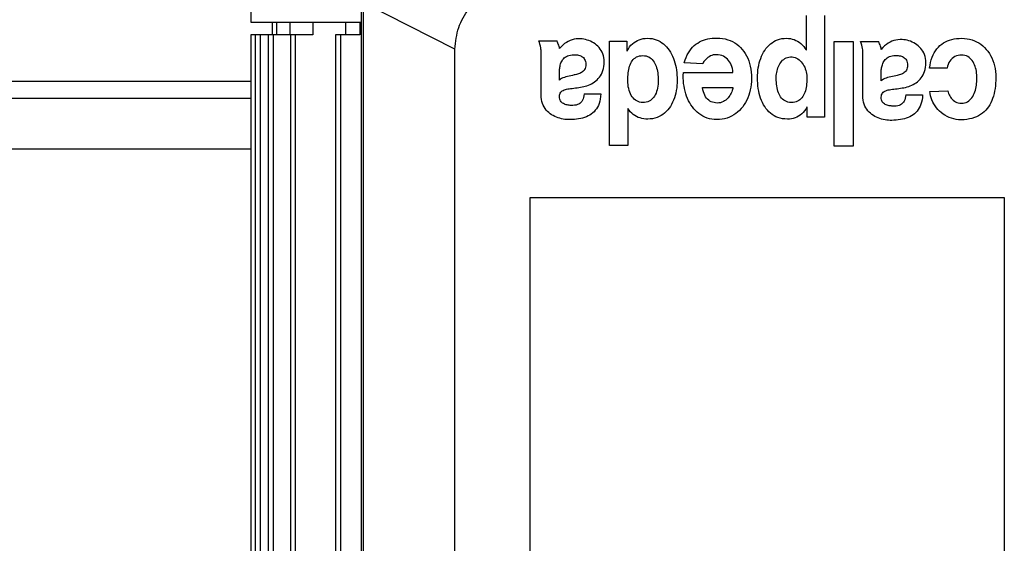
# Model space of a CAD drawing. Units: millimetres. Extents: x 0 to 597, y 0 to 420.
# Drawn here: x 267 to 290, y 131 to 143 of the extents above; entities that cross this region are included whole.
import ezdxf

# ---------------------------------------------------------------- set-up
doc = ezdxf.new("R2010")
doc.units = ezdxf.units.MM

msp = doc.modelspace()

# ---------------------------------------------------------------- linework, layer by layer
at = {"color": 7, "linetype": 'Continuous', "lineweight": 25}
for p, q in [((271.9913, 149.8496), (271.9913, 143.0436)), ((274.5913, 143.5618), (274.5913, 120.9254)), ((274.649, 120.983), (274.649, 143.5041)), ((276.81, 142.4083), (274.649, 143.5041)), ((285.1135, 142.3928), (285.1135, 143.2036)), ((285.5404, 143.2036), (285.5404, 140.8047)), ((271.9913, 143.0436), (274.5913, 143.0436)), ((272.4913, 143.0436), (272.4913, 142.7436)), ((272.5945, 143.0436), (272.5945, 142.7436)), ((272.9095, 143.0436), (272.9095, 142.7436)), ((273.4551, 143.0436), (273.4551, 142.7436)), ((274.2285, 143.0436), (274.2285, 142.7436)), ((274.5649, 143.0436), (274.5649, 142.7436)), ((271.9913, 142.7436), (271.9913, 122.4149)), ((272.0912, 142.7436), (271.9913, 142.7436)), ((272.0912, 142.7436), (272.0912, 122.4149)), ((272.2081, 142.7436), (272.0912, 142.7436)), ((272.2081, 142.7436), (272.2081, 122.4149)), ((272.3959, 142.7436), (272.2081, 142.7436)), ((272.3959, 142.7436), (272.3959, 122.4149)), ((272.5127, 142.7436), (272.3959, 142.7436)), ((272.5127, 142.7436), (272.5127, 122.4149)), ((272.9095, 142.7436), (272.5127, 142.7436)), ((272.9222, 142.7436), (272.9222, 122.4149)), ((273.039, 142.7436), (272.9222, 142.7436)), ((273.039, 142.7436), (273.039, 122.4149)), ((273.4551, 142.7436), (273.039, 142.7436)), ((273.9865, 142.7436), (273.9865, 122.4149)), ((274.1034, 142.7436), (273.9865, 142.7436)), ((274.1034, 142.7436), (274.1034, 122.4149)), ((274.5649, 142.7436), (274.1034, 142.7436)), ((279.58, 142.6295), (279.5334, 142.6131)), ((279.6277, 142.6417), (279.58, 142.6295)), ((279.6766, 142.6498), (279.6277, 142.6417)), ((279.7265, 142.6537), (279.6766, 142.6498)), ((279.7773, 142.6536), (279.7265, 142.6537)), ((279.8181, 142.6503), (279.7773, 142.6536)), ((279.8575, 142.6445), (279.8181, 142.6503)), ((279.897, 142.6361), (279.8575, 142.6445)), ((279.9365, 142.625), (279.897, 142.6361)), ((279.9756, 142.6113), (279.9365, 142.625)), ((281.1235, 142.6143), (281.1671, 142.6329)), ((281.1671, 142.6329), (281.2124, 142.6474)), ((281.2124, 142.6474), (281.2593, 142.6578)), ((281.2593, 142.6578), (281.3075, 142.6641)), ((281.3075, 142.6641), (281.3569, 142.6662)), ((281.3569, 142.6662), (281.4147, 142.6637)), ((281.4147, 142.6637), (281.4679, 142.6568)), ((281.4679, 142.6568), (281.5188, 142.6455)), ((281.5188, 142.6455), (281.5674, 142.6302)), ((281.5674, 142.6302), (281.6137, 142.6109)), ((282.6356, 142.6015), (282.6831, 142.6205)), ((282.6831, 142.6205), (282.7324, 142.6362)), ((282.7324, 142.6362), (282.7832, 142.6489)), ((282.7832, 142.6489), (282.8356, 142.6585)), ((282.8356, 142.6585), (282.8895, 142.6653)), ((282.8895, 142.6653), (282.9448, 142.6693)), ((282.9448, 142.6693), (283.0013, 142.6706)), ((283.0013, 142.6706), (283.0698, 142.6682)), ((283.0698, 142.6682), (283.135, 142.661)), ((283.135, 142.661), (283.1977, 142.6491)), ((283.1977, 142.6491), (283.2578, 142.6329)), ((283.2578, 142.6329), (283.3152, 142.6122)), ((284.3877, 142.6113), (284.4338, 142.6306)), ((284.4338, 142.6306), (284.4822, 142.6459)), ((284.4822, 142.6459), (284.533, 142.657)), ((284.533, 142.657), (284.5862, 142.6639)), ((284.5862, 142.6639), (284.6416, 142.6662)), ((284.6416, 142.6662), (284.6919, 142.6639)), ((284.6919, 142.6639), (284.7373, 142.6577)), ((284.7373, 142.6577), (284.7818, 142.6478)), ((284.7818, 142.6478), (284.8252, 142.6341)), ((284.8252, 142.6341), (284.8674, 142.6166)), ((284.8674, 142.6166), (284.908, 142.5955)), ((287.2303, 142.6243), (287.1826, 142.6121)), ((287.2792, 142.6324), (287.2303, 142.6243)), ((287.3291, 142.6363), (287.2792, 142.6324)), ((287.3799, 142.6362), (287.3291, 142.6363)), ((287.4207, 142.6329), (287.3799, 142.6362)), ((287.4601, 142.6271), (287.4207, 142.6329)), ((287.4996, 142.6187), (287.4601, 142.6271)), ((287.5391, 142.6076), (287.4996, 142.6187)), ((288.4481, 142.6041), (288.4985, 142.6232)), ((288.4985, 142.6232), (288.5512, 142.6387)), ((288.5512, 142.6387), (288.606, 142.6507)), ((288.606, 142.6507), (288.663, 142.6593)), ((288.663, 142.6593), (288.722, 142.6645)), ((288.722, 142.6645), (288.7829, 142.6662)), ((288.7829, 142.6662), (288.8495, 142.6636)), ((288.8495, 142.6636), (288.9112, 142.6564)), ((288.9112, 142.6564), (288.9709, 142.6447)), ((288.9709, 142.6447), (289.0287, 142.6286)), ((289.0287, 142.6286), (289.0842, 142.6083)), ((276.81, 122.1536), (276.81, 142.4083)), ((278.7913, 142.6045), (279.2242, 142.6045)), ((279.2332, 142.5763), (279.2242, 142.6045)), ((279.2427, 142.5511), (279.2332, 142.5763)), ((279.2528, 142.5253), (279.2427, 142.5511)), ((279.2627, 142.4991), (279.2528, 142.5253)), ((279.2713, 142.473), (279.2627, 142.4991)), ((279.2776, 142.4471), (279.2713, 142.473)), ((279.2808, 142.4217), (279.2776, 142.4471)), ((279.3213, 142.4673), (279.2808, 142.4217)), ((279.3607, 142.5051), (279.3213, 142.4673)), ((279.4017, 142.5385), (279.3607, 142.5051)), ((279.4441, 142.5676), (279.4017, 142.5385)), ((279.4881, 142.5925), (279.4441, 142.5676)), ((279.5334, 142.6131), (279.4881, 142.5925)), ((280.0141, 142.5951), (279.9756, 142.6113)), ((280.0517, 142.5762), (280.0141, 142.5951)), ((280.0881, 142.5549), (280.0517, 142.5762)), ((280.1231, 142.5311), (280.0881, 142.5549)), ((280.1564, 142.5047), (280.1231, 142.5311)), ((280.1877, 142.476), (280.1564, 142.5047)), ((280.2169, 142.4447), (280.1877, 142.476)), ((280.2435, 142.4111), (280.2169, 142.4447)), ((280.2673, 142.3751), (280.2435, 142.4111)), ((280.4635, 140.1312), (280.4635, 142.5999)), ((280.4635, 142.5999), (280.8737, 142.5999)), ((280.8737, 142.5999), (280.8737, 142.3686)), ((280.8799, 142.3686), (280.9078, 142.4176)), ((280.9078, 142.4176), (280.9374, 142.4604)), ((280.9374, 142.4604), (280.9697, 142.4992)), ((280.9697, 142.4992), (281.0047, 142.534)), ((281.0047, 142.534), (281.0421, 142.5648)), ((281.0421, 142.5648), (281.0818, 142.5916)), ((281.0818, 142.5916), (281.1235, 142.6143)), ((281.6137, 142.6109), (281.6577, 142.5878)), ((281.6577, 142.5878), (281.6994, 142.5612)), ((281.6994, 142.5612), (281.7387, 142.5312)), ((281.7387, 142.5312), (281.7758, 142.498)), ((281.7758, 142.498), (281.8107, 142.4618)), ((281.8107, 142.4618), (281.8432, 142.4227)), ((281.8432, 142.4227), (281.8734, 142.381)), ((282.3571, 142.3712), (282.3905, 142.4153)), ((282.3905, 142.4153), (282.4262, 142.4555)), ((282.4262, 142.4555), (282.464, 142.4919)), ((282.464, 142.4919), (282.504, 142.5246)), ((282.504, 142.5246), (282.5459, 142.5537)), ((282.5459, 142.5537), (282.5898, 142.5793)), ((282.5898, 142.5793), (282.6356, 142.6015)), ((283.3152, 142.6122), (283.3699, 142.5873)), ((283.3699, 142.5873), (283.4219, 142.5584)), ((283.4219, 142.5584), (283.4709, 142.5254)), ((283.4709, 142.5254), (283.5171, 142.4886)), ((283.5171, 142.4886), (283.5603, 142.4481)), ((283.5603, 142.4481), (283.6003, 142.4039)), ((283.6003, 142.4039), (283.6373, 142.3563)), ((284.1307, 142.3804), (284.1604, 142.4224)), ((284.1604, 142.4224), (284.1924, 142.4617)), ((284.1924, 142.4617), (284.2267, 142.4981)), ((284.2267, 142.4981), (284.2634, 142.5314)), ((284.2634, 142.5314), (284.3025, 142.5615)), ((284.3025, 142.5615), (284.3439, 142.5882)), ((284.3439, 142.5882), (284.3877, 142.6113)), ((284.908, 142.5955), (284.9469, 142.5707)), ((284.9469, 142.5707), (284.9839, 142.5422)), ((284.9839, 142.5422), (285.0186, 142.5102)), ((285.0186, 142.5102), (285.051, 142.4746)), ((285.051, 142.4746), (285.0807, 142.4355)), ((285.0807, 142.4355), (285.1076, 142.3928)), ((285.1076, 142.3928), (285.1135, 142.3928)), ((285.7743, 140.1181), (285.7743, 142.5869)), ((285.7743, 142.5869), (286.2236, 142.5869)), ((286.2236, 142.5869), (286.2236, 140.1181)), ((286.3939, 142.5871), (286.8268, 142.5871)), ((286.8358, 142.5589), (286.8268, 142.5871)), ((286.8453, 142.5337), (286.8358, 142.5589)), ((286.8554, 142.5079), (286.8453, 142.5337)), ((286.8653, 142.4817), (286.8554, 142.5079)), ((286.8739, 142.4556), (286.8653, 142.4817)), ((286.8802, 142.4297), (286.8739, 142.4556)), ((286.8834, 142.4043), (286.8802, 142.4297)), ((286.9239, 142.4499), (286.8834, 142.4043)), ((286.9633, 142.4877), (286.9239, 142.4499)), ((287.0043, 142.5211), (286.9633, 142.4877)), ((287.0468, 142.5502), (287.0043, 142.5211)), ((287.0907, 142.5751), (287.0468, 142.5502)), ((287.136, 142.5957), (287.0907, 142.5751)), ((287.1826, 142.6121), (287.136, 142.5957)), ((287.5782, 142.5939), (287.5391, 142.6076)), ((287.6167, 142.5777), (287.5782, 142.5939)), ((287.6543, 142.5588), (287.6167, 142.5777)), ((287.6907, 142.5375), (287.6543, 142.5588)), ((287.7257, 142.5137), (287.6907, 142.5375)), ((287.759, 142.4873), (287.7257, 142.5137)), ((287.7903, 142.4586), (287.759, 142.4873)), ((287.8195, 142.4273), (287.7903, 142.4586)), ((287.8461, 142.3937), (287.8195, 142.4273)), ((287.8699, 142.3577), (287.8461, 142.3937)), ((288.1658, 142.3714), (288.198, 142.4154)), ((288.198, 142.4154), (288.2331, 142.4558)), ((288.2331, 142.4558), (288.2709, 142.4926)), ((288.2709, 142.4926), (288.3114, 142.5258)), ((288.3114, 142.5258), (288.3545, 142.5555)), ((288.3545, 142.5555), (288.4001, 142.5816)), ((288.4001, 142.5816), (288.4481, 142.6041)), ((289.0842, 142.6083), (289.1375, 142.5839)), ((289.1375, 142.5839), (289.1884, 142.5554)), ((289.1884, 142.5554), (289.2368, 142.5232)), ((289.2368, 142.5232), (289.2826, 142.4872)), ((289.2826, 142.4872), (289.3256, 142.4475)), ((289.3256, 142.4475), (289.3659, 142.4044)), ((289.3659, 142.4044), (289.4033, 142.358)), ((278.8455, 141.3272), (278.8455, 142.2014)), ((279.3406, 142.1338), (279.356, 142.1572)), ((279.356, 142.1572), (279.3739, 142.1793)), ((279.3739, 142.1793), (279.3944, 142.1999)), ((279.3944, 142.1999), (279.4176, 142.2187)), ((279.4176, 142.2187), (279.4438, 142.2354)), ((279.4438, 142.2354), (279.473, 142.2498)), ((279.473, 142.2498), (279.5055, 142.2614)), ((279.5055, 142.2614), (279.5415, 142.2701)), ((279.5415, 142.2701), (279.5812, 142.2756)), ((279.5812, 142.2756), (279.6254, 142.2775)), ((279.6254, 142.2775), (279.653, 142.2769)), ((279.653, 142.2769), (279.6803, 142.2748)), ((279.6803, 142.2748), (279.7071, 142.2713)), ((279.7071, 142.2713), (279.7332, 142.266)), ((279.7332, 142.266), (279.7584, 142.2589)), ((279.7584, 142.2589), (279.7823, 142.2497)), ((279.7823, 142.2497), (279.8048, 142.2383)), ((279.8048, 142.2383), (279.8256, 142.2245)), ((279.8256, 142.2245), (279.8444, 142.2082)), ((279.8444, 142.2082), (279.861, 142.1892)), ((279.861, 142.1892), (279.8752, 142.1673)), ((279.8752, 142.1673), (279.8866, 142.1423)), ((280.2881, 142.3367), (280.2673, 142.3751)), ((280.3057, 142.296), (280.2881, 142.3367)), ((280.3196, 142.253), (280.3057, 142.296)), ((280.3297, 142.2076), (280.3196, 142.253)), ((280.3358, 142.16), (280.3297, 142.2076)), ((280.3374, 142.1102), (280.3358, 142.16)), ((280.8737, 142.3686), (280.8799, 142.3686)), ((281.0019, 142.136), (281.0235, 142.1626)), ((281.0235, 142.1626), (281.0475, 142.1862)), ((281.0475, 142.1862), (281.0741, 142.2068)), ((281.0741, 142.2068), (281.1034, 142.2242)), ((281.1034, 142.2242), (281.1355, 142.238)), ((281.1355, 142.238), (281.1705, 142.2482)), ((281.1705, 142.2482), (281.2085, 142.2545)), ((281.2085, 142.2545), (281.2506, 142.2567)), ((281.2506, 142.2567), (281.2893, 142.2545)), ((281.2893, 142.2545), (281.3256, 142.2481)), ((281.3256, 142.2481), (281.3594, 142.2378)), ((281.3594, 142.2378), (281.3908, 142.2236)), ((281.3908, 142.2236), (281.42, 142.206)), ((281.42, 142.206), (281.4468, 142.185)), ((281.4468, 142.185), (281.4714, 142.161)), ((281.4714, 142.161), (281.4939, 142.1342)), ((281.8734, 142.381), (281.9014, 142.3368)), ((281.9014, 142.3368), (281.9272, 142.2902)), ((281.9272, 142.2902), (281.9506, 142.2416)), ((281.9506, 142.2416), (281.9718, 142.191)), ((281.9718, 142.191), (281.9908, 142.1386)), ((282.2259, 142.0869), (282.2475, 142.1539)), ((282.2475, 142.1539), (282.2711, 142.2146)), ((282.2711, 142.2146), (282.2973, 142.271)), ((282.2973, 142.271), (282.326, 142.3232)), ((282.326, 142.3232), (282.3571, 142.3712)), ((282.737, 142.1669), (282.7146, 142.1423)), ((282.7619, 142.1901), (282.737, 142.1669)), ((282.789, 142.2116), (282.7619, 142.1901)), ((282.8179, 142.2309), (282.789, 142.2116)), ((282.8486, 142.2474), (282.8179, 142.2309)), ((282.8807, 142.2609), (282.8486, 142.2474)), ((282.914, 142.2709), (282.8807, 142.2609)), ((282.9483, 142.2768), (282.914, 142.2709)), ((282.9858, 142.2783), (282.9483, 142.2768)), ((283.0316, 142.2746), (282.9858, 142.2783)), ((283.0747, 142.2669), (283.0316, 142.2746)), ((283.1152, 142.2552), (283.0747, 142.2669)), ((283.153, 142.2397), (283.1152, 142.2552)), ((283.1881, 142.2206), (283.153, 142.2397)), ((283.2204, 142.1979), (283.1881, 142.2206)), ((283.2499, 142.1718), (283.2204, 142.1979)), ((283.2765, 142.1424), (283.2499, 142.1718)), ((283.6373, 142.3563), (283.6711, 142.3054)), ((283.6711, 142.3054), (283.7016, 142.2512)), ((283.7016, 142.2512), (283.7287, 142.194)), ((283.7287, 142.194), (283.7525, 142.1337)), ((284.0179, 142.1364), (284.0358, 142.1891)), ((284.0358, 142.1891), (284.056, 142.2401)), ((284.056, 142.2401), (284.0785, 142.2891)), ((284.0785, 142.2891), (284.1035, 142.3359)), ((284.1035, 142.3359), (284.1307, 142.3804)), ((284.5533, 142.1451), (284.5786, 142.167)), ((284.5786, 142.167), (284.6058, 142.1859)), ((284.6058, 142.1859), (284.6352, 142.2014)), ((284.6352, 142.2014), (284.6666, 142.2132)), ((284.6666, 142.2132), (284.7001, 142.221)), ((284.7001, 142.221), (284.7379, 142.2246)), ((284.7379, 142.2246), (284.777, 142.2234)), ((284.777, 142.2234), (284.8141, 142.2178)), ((284.8141, 142.2178), (284.8493, 142.208)), ((284.8493, 142.208), (284.8825, 142.1944)), ((284.8825, 142.1944), (284.9137, 142.1771)), ((284.9137, 142.1771), (284.9429, 142.1566)), ((284.9429, 142.1566), (284.9701, 142.1331)), ((286.4481, 141.3098), (286.4481, 142.184)), ((286.9587, 142.1398), (286.9765, 142.1619)), ((286.9765, 142.1619), (286.997, 142.1825)), ((286.997, 142.1825), (287.0202, 142.2013)), ((287.0202, 142.2013), (287.0464, 142.218)), ((287.0464, 142.218), (287.0756, 142.2324)), ((287.0756, 142.2324), (287.1082, 142.244)), ((287.1082, 142.244), (287.1441, 142.2527)), ((287.1441, 142.2527), (287.1838, 142.2582)), ((287.1838, 142.2582), (287.228, 142.2601)), ((287.228, 142.2601), (287.2556, 142.2595)), ((287.2556, 142.2595), (287.2829, 142.2574)), ((287.2829, 142.2574), (287.3097, 142.2539)), ((287.3097, 142.2539), (287.3359, 142.2486)), ((287.3359, 142.2486), (287.361, 142.2415)), ((287.361, 142.2415), (287.3849, 142.2323)), ((287.3849, 142.2323), (287.4074, 142.2209)), ((287.4074, 142.2209), (287.4282, 142.2071)), ((287.4282, 142.2071), (287.447, 142.1908)), ((287.447, 142.1908), (287.4636, 142.1718)), ((287.4636, 142.1718), (287.4778, 142.1499)), ((287.4778, 142.1499), (287.4893, 142.1249)), ((287.8907, 142.3193), (287.8699, 142.3577)), ((287.9083, 142.2786), (287.8907, 142.3193)), ((287.9222, 142.2356), (287.9083, 142.2786)), ((287.9323, 142.1902), (287.9222, 142.2356)), ((287.9384, 142.1426), (287.9323, 142.1902)), ((288.0501, 142.0963), (288.0669, 142.1587)), ((288.0669, 142.1587), (288.087, 142.2174)), ((288.087, 142.2174), (288.1102, 142.2724)), ((288.1102, 142.2724), (288.1365, 142.3237)), ((288.1365, 142.3237), (288.1658, 142.3714)), ((288.5315, 142.1596), (288.5063, 142.1264)), ((288.5599, 142.1888), (288.5315, 142.1596)), ((288.5912, 142.2138), (288.5599, 142.1888)), ((288.6251, 142.2345), (288.5912, 142.2138)), ((288.6613, 142.2506), (288.6251, 142.2345)), ((288.6996, 142.2621), (288.6613, 142.2506)), ((288.7398, 142.2687), (288.6996, 142.2621)), ((288.7815, 142.2703), (288.7398, 142.2687)), ((288.8227, 142.267), (288.7815, 142.2703)), ((288.861, 142.2593), (288.8227, 142.267)), ((288.8965, 142.2476), (288.861, 142.2593)), ((288.9293, 142.2321), (288.8965, 142.2476)), ((288.9595, 142.213), (288.9293, 142.2321)), ((288.987, 142.1906), (288.9595, 142.213)), ((289.0121, 142.1651), (288.987, 142.1906)), ((289.0347, 142.1369), (289.0121, 142.1651)), ((289.4033, 142.358), (289.4376, 142.3083)), ((289.4376, 142.3083), (289.4687, 142.2555)), ((289.4687, 142.2555), (289.4966, 142.1998)), ((289.4966, 142.1998), (289.5212, 142.1412)), ((279.2812, 141.9146), (279.2828, 141.9363)), ((279.2828, 141.9363), (279.2852, 141.9593)), ((279.2852, 141.9593), (279.2887, 141.9834)), ((279.2887, 141.9834), (279.2933, 142.0082)), ((279.2933, 142.0082), (279.2994, 142.0335)), ((279.2994, 142.0335), (279.3069, 142.059)), ((279.3069, 142.059), (279.3162, 142.0844)), ((279.3162, 142.0844), (279.3274, 142.1094)), ((279.3274, 142.1094), (279.3406, 142.1338)), ((279.8751, 141.9292), (279.8609, 141.9079)), ((279.8867, 141.9534), (279.8751, 141.9292)), ((279.8866, 142.1423), (279.8952, 142.1141)), ((279.8953, 141.9808), (279.8867, 141.9534)), ((279.8952, 142.1141), (279.9005, 142.0826)), ((279.9006, 142.0116), (279.8953, 141.9808)), ((279.9005, 142.0826), (279.9025, 142.0461)), ((279.9025, 142.0461), (279.9006, 142.0116)), ((280.3052, 141.9017), (280.3183, 141.9484)), ((280.3183, 141.9484), (280.3282, 141.9982)), ((280.3282, 141.9982), (280.3346, 142.0514)), ((280.3346, 142.0514), (280.3374, 142.1102)), ((280.9107, 141.8881), (280.9181, 141.9288)), ((280.9181, 141.9288), (280.9272, 141.968)), ((280.9272, 141.968), (280.9381, 142.0057)), ((280.9381, 142.0057), (280.9509, 142.0415)), ((280.9509, 142.0415), (280.9657, 142.0753)), ((280.9657, 142.0753), (280.9827, 142.1069)), ((280.9827, 142.1069), (281.0019, 142.136)), ((281.4939, 142.1342), (281.5142, 142.1048)), ((281.5142, 142.1048), (281.5326, 142.073)), ((281.5326, 142.073), (281.5489, 142.0391)), ((281.5489, 142.0391), (281.5632, 142.0033)), ((281.5632, 142.0033), (281.5757, 141.9659)), ((281.5757, 141.9659), (281.5864, 141.927)), ((281.5864, 141.927), (281.5952, 141.887)), ((281.9908, 142.1386), (282.0075, 142.0847)), ((282.0075, 142.0847), (282.0219, 142.0293)), ((282.0219, 142.0293), (282.0342, 141.9727)), ((282.0342, 141.9727), (282.0441, 141.9151)), ((282.6642, 142.0647), (282.2259, 142.0869)), ((282.6779, 142.0908), (282.6642, 142.0647)), ((282.6948, 142.1167), (282.6779, 142.0908)), ((282.7146, 142.1423), (282.6948, 142.1167)), ((283.3002, 142.1099), (283.2765, 142.1424)), ((283.321, 142.0744), (283.3002, 142.1099)), ((283.3388, 142.0361), (283.321, 142.0744)), ((283.3536, 141.9949), (283.3388, 142.0361)), ((283.3653, 141.9512), (283.3536, 141.9949)), ((283.3739, 141.905), (283.3653, 141.9512)), ((283.7525, 142.1337), (283.7728, 142.0707)), ((283.7728, 142.0707), (283.7896, 142.0049)), ((283.7896, 142.0049), (283.8027, 141.9365)), ((283.8027, 141.9365), (283.8122, 141.8656)), ((283.9702, 141.9111), (283.9786, 141.9692)), ((283.9786, 141.9692), (283.9893, 142.0262)), ((283.9893, 142.0262), (284.0024, 142.082)), ((284.0024, 142.082), (284.0179, 142.1364)), ((284.4225, 141.8948), (284.4321, 141.9305)), ((284.4321, 141.9305), (284.4436, 141.9656)), ((284.4436, 141.9656), (284.457, 141.9997)), ((284.457, 141.9997), (284.4724, 142.0326)), ((284.4724, 142.0326), (284.4897, 142.0638)), ((284.4897, 142.0638), (284.5089, 142.0932)), ((284.5089, 142.0932), (284.5301, 142.1204)), ((284.5301, 142.1204), (284.5533, 142.1451)), ((284.9701, 142.1331), (284.9952, 142.1068)), ((284.9952, 142.1068), (285.0182, 142.078)), ((285.0182, 142.078), (285.0391, 142.0471)), ((285.0391, 142.0471), (285.0579, 142.0143)), ((285.0579, 142.0143), (285.0745, 141.9799)), ((285.0745, 141.9799), (285.0889, 141.9442)), ((285.0889, 141.9442), (285.1012, 141.9075)), ((286.8838, 141.8972), (286.8854, 141.9189)), ((286.8854, 141.9189), (286.8878, 141.9419)), ((286.8878, 141.9419), (286.8913, 141.966)), ((286.8913, 141.966), (286.8959, 141.9908)), ((286.8959, 141.9908), (286.902, 142.0161)), ((286.902, 142.0161), (286.9095, 142.0416)), ((286.9095, 142.0416), (286.9188, 142.067)), ((286.9188, 142.067), (286.93, 142.092)), ((286.93, 142.092), (286.9432, 142.1164)), ((286.9432, 142.1164), (286.9587, 142.1398)), ((287.4893, 141.936), (287.4777, 141.9118)), ((287.4893, 142.1249), (287.4978, 142.0967)), ((287.4979, 141.9634), (287.4893, 141.936)), ((287.4978, 142.0967), (287.5032, 142.0652)), ((287.5032, 141.9942), (287.4979, 141.9634)), ((287.5032, 142.0652), (287.5051, 142.0287)), ((287.5051, 142.0287), (287.5032, 141.9942)), ((287.9078, 141.8843), (287.9209, 141.931)), ((287.9209, 141.931), (287.9308, 141.9808)), ((287.9308, 141.9808), (287.9372, 142.034)), ((287.9372, 142.034), (287.94, 142.0928)), ((287.94, 142.0928), (287.9384, 142.1426)), ((288.0263, 141.9575), (288.0366, 142.0301)), ((288.4426, 141.9575), (288.0263, 141.9575)), ((288.0366, 142.0301), (288.0501, 142.0963)), ((288.4524, 142.0048), (288.4426, 141.9575)), ((288.4665, 142.0489), (288.4524, 142.0048)), ((288.4845, 142.0895), (288.4665, 142.0489)), ((288.5063, 142.1264), (288.4845, 142.0895)), ((289.055, 142.1062), (289.0347, 142.1369)), ((289.073, 142.0733), (289.055, 142.1062)), ((289.0888, 142.0384), (289.073, 142.0733)), ((289.1024, 142.0018), (289.0888, 142.0384)), ((289.114, 141.9638), (289.1024, 142.0018)), ((289.1236, 141.9246), (289.114, 141.9638)), ((289.1313, 141.8845), (289.1236, 141.9246)), ((289.5212, 142.1412), (289.5422, 142.0799)), ((289.5422, 142.0799), (289.5597, 142.0161)), ((289.5597, 142.0161), (289.5735, 141.9497)), ((289.5735, 141.9497), (289.5835, 141.8811)), ((279.2797, 141.8603), (279.2798, 141.8763)), ((279.2797, 141.6745), (279.2797, 141.8603)), ((279.3044, 141.6958), (279.2797, 141.6745)), ((279.2798, 141.8763), (279.2803, 141.8945)), ((279.2803, 141.8945), (279.2812, 141.9146)), ((279.3319, 141.7135), (279.3044, 141.6958)), ((279.3627, 141.7288), (279.3319, 141.7135)), ((279.3963, 141.742), (279.3627, 141.7288)), ((279.4321, 141.7536), (279.3963, 141.742)), ((279.4698, 141.7638), (279.4321, 141.7536)), ((279.5087, 141.773), (279.4698, 141.7638)), ((279.5484, 141.7815), (279.5087, 141.773)), ((279.5884, 141.7897), (279.5484, 141.7815)), ((279.6282, 141.798), (279.5884, 141.7897)), ((279.6552, 141.8045), (279.6282, 141.798)), ((279.6817, 141.8112), (279.6552, 141.8045)), ((279.7079, 141.8185), (279.6817, 141.8112)), ((279.7335, 141.8267), (279.7079, 141.8185)), ((279.7584, 141.836), (279.7335, 141.8267)), ((279.7821, 141.8466), (279.7584, 141.836)), ((279.8045, 141.8589), (279.7821, 141.8466)), ((279.8253, 141.873), (279.8045, 141.8589)), ((279.8442, 141.8893), (279.8253, 141.873)), ((279.8609, 141.9079), (279.8442, 141.8893)), ((280.1387, 141.6575), (280.169, 141.6843)), ((280.169, 141.6843), (280.1975, 141.7136)), ((280.1975, 141.7136), (280.224, 141.7455)), ((280.224, 141.7455), (280.2482, 141.7802)), ((280.2482, 141.7802), (280.2699, 141.8178)), ((280.2699, 141.8178), (280.289, 141.8582)), ((280.289, 141.8582), (280.3052, 141.9017)), ((280.8954, 141.6711), (280.896, 141.7157)), ((280.896, 141.7157), (280.8977, 141.7598)), ((280.8977, 141.7598), (280.9006, 141.8034)), ((280.9006, 141.8034), (280.9049, 141.8463)), ((280.9049, 141.8463), (280.9107, 141.8881)), ((281.5952, 141.887), (281.6024, 141.8459)), ((281.6024, 141.8459), (281.6079, 141.8042)), ((281.6079, 141.8042), (281.6117, 141.7619)), ((281.6117, 141.7619), (281.614, 141.7194)), ((281.614, 141.7194), (281.6148, 141.6747)), ((282.0441, 141.9151), (282.0519, 141.8566)), ((282.0519, 141.8566), (282.0574, 141.7975)), ((282.0574, 141.7975), (282.0608, 141.7378)), ((282.0608, 141.7378), (282.0619, 141.6779)), ((282.2053, 141.7893), (282.2075, 141.8535)), ((282.2058, 141.7253), (282.2053, 141.7893)), ((282.2091, 141.6617), (282.2058, 141.7253)), ((282.2075, 141.8535), (283.3796, 141.8535)), ((283.3796, 141.8535), (283.3739, 141.905)), ((283.8122, 141.8656), (283.8179, 141.7925)), ((283.8179, 141.7925), (283.8199, 141.7171)), ((283.8199, 141.7171), (283.8179, 141.6443)), ((283.9593, 141.7302), (283.9605, 141.7924)), ((283.9604, 141.6661), (283.9593, 141.7302)), ((283.9605, 141.7924), (283.9642, 141.8521)), ((283.9642, 141.8521), (283.9702, 141.9111)), ((284.4017, 141.7162), (284.4023, 141.7509)), ((284.4028, 141.6703), (284.4017, 141.7162)), ((284.4023, 141.7509), (284.4046, 141.7864)), ((284.4046, 141.7864), (284.4088, 141.8224)), ((284.4088, 141.8224), (284.4147, 141.8586)), ((284.4147, 141.8586), (284.4225, 141.8948)), ((285.1012, 141.9075), (285.1112, 141.87)), ((285.1112, 141.87), (285.119, 141.832)), ((285.119, 141.832), (285.1245, 141.7939)), ((285.1245, 141.7939), (285.1277, 141.7558)), ((285.1285, 141.7162), (285.1274, 141.6722)), ((285.1277, 141.7558), (285.1285, 141.7162)), ((286.8823, 141.8429), (286.8824, 141.8589)), ((286.8823, 141.6571), (286.8823, 141.8429)), ((286.8824, 141.8589), (286.8829, 141.8771)), ((286.8829, 141.8771), (286.8838, 141.8972)), ((286.9345, 141.6961), (286.907, 141.6784)), ((286.9653, 141.7114), (286.9345, 141.6961)), ((286.9989, 141.7246), (286.9653, 141.7114)), ((287.0347, 141.7362), (286.9989, 141.7246)), ((287.0724, 141.7464), (287.0347, 141.7362)), ((287.1113, 141.7556), (287.0724, 141.7464)), ((287.151, 141.7641), (287.1113, 141.7556)), ((287.191, 141.7723), (287.151, 141.7641)), ((287.2308, 141.7806), (287.191, 141.7723)), ((287.2578, 141.7871), (287.2308, 141.7806)), ((287.2843, 141.7938), (287.2578, 141.7871)), ((287.3105, 141.8011), (287.2843, 141.7938)), ((287.3362, 141.8093), (287.3105, 141.8011)), ((287.361, 141.8186), (287.3362, 141.8093)), ((287.3847, 141.8292), (287.361, 141.8186)), ((287.4071, 141.8415), (287.3847, 141.8292)), ((287.4279, 141.8556), (287.4071, 141.8415)), ((287.4468, 141.8719), (287.4279, 141.8556)), ((287.4635, 141.8905), (287.4468, 141.8719)), ((287.4777, 141.9118), (287.4635, 141.8905)), ((287.7717, 141.6669), (287.8002, 141.6962)), ((287.8002, 141.6962), (287.8266, 141.7281)), ((287.8266, 141.7281), (287.8508, 141.7628)), ((287.8508, 141.7628), (287.8725, 141.8004)), ((287.8725, 141.8004), (287.8916, 141.8408)), ((287.8916, 141.8408), (287.9078, 141.8843)), ((289.1372, 141.8437), (289.1313, 141.8845)), ((289.1413, 141.8026), (289.1372, 141.8437)), ((289.1437, 141.7613), (289.1413, 141.8026)), ((289.1445, 141.7196), (289.1437, 141.7613)), ((289.1438, 141.6793), (289.1445, 141.7196)), ((289.5835, 141.8811), (289.5895, 141.8102)), ((289.5895, 141.8102), (289.5916, 141.7373)), ((289.5916, 141.7373), (289.5904, 141.6685)), ((279.3931, 141.4448), (279.4194, 141.4537)), ((279.4194, 141.4537), (279.4479, 141.4612)), ((279.4479, 141.4612), (279.4784, 141.4675)), ((279.4784, 141.4675), (279.5108, 141.4729)), ((279.5108, 141.4729), (279.5448, 141.4776)), ((279.5448, 141.4776), (279.5804, 141.482)), ((279.5804, 141.482), (279.6174, 141.4863)), ((279.6174, 141.4863), (279.6555, 141.4907)), ((279.6555, 141.4907), (279.6948, 141.4956)), ((279.6948, 141.4956), (279.7349, 141.5012)), ((279.7349, 141.5012), (279.7773, 141.508)), ((279.7773, 141.508), (279.8152, 141.5148)), ((279.8152, 141.5148), (279.8532, 141.5231)), ((279.8532, 141.5231), (279.8911, 141.5331)), ((279.8911, 141.5331), (279.9288, 141.5448)), ((279.9288, 141.5448), (279.9661, 141.5584)), ((279.9661, 141.5584), (280.0027, 141.5739)), ((280.0027, 141.5739), (280.0385, 141.5915)), ((280.0385, 141.5915), (280.0732, 141.6112)), ((280.0732, 141.6112), (280.1067, 141.6332)), ((280.1067, 141.6332), (280.1387, 141.6575)), ((280.8969, 141.6172), (280.8954, 141.6711)), ((280.9009, 141.5679), (280.8969, 141.6172)), ((280.9074, 141.5205), (280.9009, 141.5679)), ((280.9164, 141.4751), (280.9074, 141.5205)), ((280.9279, 141.4318), (280.9164, 141.4751)), ((281.5977, 141.4878), (281.588, 141.4454)), ((281.6052, 141.5322), (281.5977, 141.4878)), ((281.6106, 141.5782), (281.6052, 141.5322)), ((281.6138, 141.6258), (281.6106, 141.5782)), ((281.6148, 141.6747), (281.6138, 141.6258)), ((282.0499, 141.4905), (282.0407, 141.4302)), ((282.0566, 141.552), (282.0499, 141.4905)), ((282.0605, 141.6144), (282.0566, 141.552)), ((282.0619, 141.6779), (282.0605, 141.6144)), ((282.215, 141.5987), (282.2091, 141.6617)), ((282.2237, 141.5365), (282.215, 141.5987)), ((282.235, 141.4752), (282.2237, 141.5365)), ((282.249, 141.4152), (282.235, 141.4752)), ((282.6596, 141.5034), (283.3759, 141.5034)), ((282.67, 141.4494), (282.6596, 141.5034)), ((283.3685, 141.455), (283.3608, 141.4279)), ((283.3735, 141.4804), (283.3685, 141.455)), ((283.3759, 141.5034), (283.3735, 141.4804)), ((283.803, 141.5087), (283.7902, 141.4434)), ((283.8122, 141.5757), (283.803, 141.5087)), ((283.8179, 141.6443), (283.8122, 141.5757)), ((283.9639, 141.6028), (283.9604, 141.6661)), ((283.9696, 141.5404), (283.9639, 141.6028)), ((283.9778, 141.4791), (283.9696, 141.5404)), ((283.9883, 141.4191), (283.9778, 141.4791)), ((284.4053, 141.6256), (284.4028, 141.6703)), ((284.4093, 141.5815), (284.4053, 141.6256)), ((284.4149, 141.5384), (284.4093, 141.5815)), ((284.4221, 141.4963), (284.4149, 141.5384)), ((284.4312, 141.4556), (284.4221, 141.4963)), ((284.4421, 141.4164), (284.4312, 141.4556)), ((285.1003, 141.4627), (285.09, 141.4243)), ((285.1089, 141.5026), (285.1003, 141.4627)), ((285.1158, 141.5437), (285.1089, 141.5026)), ((285.1211, 141.5858), (285.1158, 141.5437)), ((285.125, 141.6287), (285.1211, 141.5858)), ((285.1274, 141.6722), (285.125, 141.6287)), ((286.907, 141.6784), (286.8823, 141.6571)), ((287.081, 141.4501), (287.1134, 141.4555)), ((287.1134, 141.4555), (287.1474, 141.4602)), ((287.1474, 141.4602), (287.183, 141.4646)), ((287.183, 141.4646), (287.22, 141.4689)), ((287.22, 141.4689), (287.2581, 141.4733)), ((287.2581, 141.4733), (287.2974, 141.4782)), ((287.2974, 141.4782), (287.3375, 141.4838)), ((287.3375, 141.4838), (287.3799, 141.4906)), ((287.3799, 141.4906), (287.4178, 141.4974)), ((287.4178, 141.4974), (287.4558, 141.5057)), ((287.4558, 141.5057), (287.4937, 141.5157)), ((287.4937, 141.5157), (287.5315, 141.5274)), ((287.5315, 141.5274), (287.5687, 141.541)), ((287.5687, 141.541), (287.6053, 141.5565)), ((287.6053, 141.5565), (287.6411, 141.5741)), ((287.6411, 141.5741), (287.6758, 141.5938)), ((287.6758, 141.5938), (287.7093, 141.6158)), ((287.7093, 141.6158), (287.7413, 141.6401)), ((287.7413, 141.6401), (287.7717, 141.6669)), ((289.107, 141.4356), (289.1174, 141.475)), ((289.1174, 141.475), (289.126, 141.5153)), ((289.126, 141.5153), (289.1328, 141.5561)), ((289.1328, 141.5561), (289.1381, 141.5973)), ((289.1381, 141.5973), (289.1417, 141.6384)), ((289.1417, 141.6384), (289.1438, 141.6793)), ((289.573, 141.4765), (289.5625, 141.4158)), ((289.5812, 141.5389), (289.573, 141.4765)), ((289.5869, 141.603), (289.5812, 141.5389)), ((289.5904, 141.6685), (289.5869, 141.603)), ((271.9913, 141.2436), (256.6913, 141.2436)), ((278.8477, 141.2721), (278.8455, 141.3272)), ((278.8541, 141.2201), (278.8477, 141.2721)), ((278.8644, 141.1712), (278.8541, 141.2201)), ((279.2802, 141.2893), (279.2833, 141.3195)), ((279.2809, 141.2577), (279.2802, 141.2893)), ((279.2856, 141.2303), (279.2809, 141.2577)), ((279.2833, 141.3195), (279.29, 141.346)), ((279.2937, 141.2057), (279.2856, 141.2303)), ((279.29, 141.346), (279.2999, 141.3692)), ((279.2999, 141.3692), (279.3129, 141.3893)), ((279.3129, 141.3893), (279.3289, 141.4067)), ((279.3289, 141.4067), (279.3477, 141.4216)), ((279.3477, 141.4216), (279.3692, 141.4342)), ((279.3692, 141.4342), (279.3931, 141.4448)), ((279.8378, 141.2316), (279.8233, 141.2)), ((279.8492, 141.2669), (279.8378, 141.2316)), ((279.8574, 141.3062), (279.8492, 141.2669)), ((279.8625, 141.3494), (279.8574, 141.3062)), ((279.8625, 141.3494), (280.2582, 141.3494)), ((280.2445, 141.2297), (280.2327, 141.1761)), ((280.2531, 141.2871), (280.2445, 141.2297)), ((280.2582, 141.3494), (280.2531, 141.2871)), ((280.9419, 141.3909), (280.9279, 141.4318)), ((280.9583, 141.3526), (280.9419, 141.3909)), ((280.9771, 141.317), (280.9583, 141.3526)), ((280.9983, 141.2843), (280.9771, 141.317)), ((281.0218, 141.2546), (280.9983, 141.2843)), ((281.0477, 141.2283), (281.0218, 141.2546)), ((281.0759, 141.2053), (281.0477, 141.2283)), ((281.4824, 141.2405), (281.4567, 141.2164)), ((281.5057, 141.2678), (281.4824, 141.2405)), ((281.5267, 141.2981), (281.5057, 141.2678)), ((281.5454, 141.3312), (281.5267, 141.2981)), ((281.5618, 141.3669), (281.5454, 141.3312)), ((281.576, 141.405), (281.5618, 141.3669)), ((281.588, 141.4454), (281.576, 141.405)), ((281.997, 141.2581), (281.9772, 141.2044)), ((282.0142, 141.3138), (281.997, 141.2581)), ((282.0287, 141.3713), (282.0142, 141.3138)), ((282.0407, 141.4302), (282.0287, 141.3713)), ((282.2656, 141.3564), (282.249, 141.4152)), ((282.2849, 141.2992), (282.2656, 141.3564)), ((282.3067, 141.2437), (282.2849, 141.2992)), ((282.3312, 141.1902), (282.3067, 141.2437)), ((282.6824, 141.4021), (282.67, 141.4494)), ((282.6973, 141.359), (282.6824, 141.4021)), ((282.7145, 141.32), (282.6973, 141.359)), ((282.7341, 141.285), (282.7145, 141.32)), ((282.756, 141.2539), (282.7341, 141.285)), ((282.7801, 141.2266), (282.756, 141.2539)), ((282.8066, 141.203), (282.7801, 141.2266)), ((283.2388, 141.2304), (283.2122, 141.2067)), ((283.2632, 141.2561), (283.2388, 141.2304)), ((283.2853, 141.2835), (283.2632, 141.2561)), ((283.3052, 141.312), (283.2853, 141.2835)), ((283.3228, 141.3411), (283.3052, 141.312)), ((283.3379, 141.3705), (283.3228, 141.3411)), ((283.3506, 141.3996), (283.3379, 141.3705)), ((283.3608, 141.4279), (283.3506, 141.3996)), ((283.732, 141.2596), (283.7062, 141.2029)), ((283.7547, 141.3187), (283.732, 141.2596)), ((283.7741, 141.38), (283.7547, 141.3187)), ((283.7902, 141.4434), (283.7741, 141.38)), ((284.0012, 141.3606), (283.9883, 141.4191)), ((284.0164, 141.3037), (284.0012, 141.3606)), ((284.0342, 141.2486), (284.0164, 141.3037)), ((284.0543, 141.1954), (284.0342, 141.2486)), ((284.4551, 141.379), (284.4421, 141.4164)), ((284.4702, 141.3436), (284.4551, 141.379)), ((284.4874, 141.3104), (284.4702, 141.3436)), ((284.507, 141.2797), (284.4874, 141.3104)), ((284.529, 141.2516), (284.507, 141.2797)), ((284.5535, 141.2264), (284.529, 141.2516)), ((284.5806, 141.2043), (284.5535, 141.2264)), ((284.9869, 141.2352), (284.9622, 141.2125)), ((285.0094, 141.2607), (284.9869, 141.2352)), ((285.0296, 141.2889), (285.0094, 141.2607)), ((285.0477, 141.3196), (285.0296, 141.2889)), ((285.0638, 141.3525), (285.0477, 141.3196)), ((285.0778, 141.3875), (285.0638, 141.3525)), ((285.09, 141.4243), (285.0778, 141.3875)), ((286.4503, 141.2547), (286.4481, 141.3098)), ((286.4567, 141.2027), (286.4503, 141.2547)), ((286.8828, 141.2719), (286.886, 141.3021)), ((286.8835, 141.2403), (286.8828, 141.2719)), ((286.8882, 141.2129), (286.8835, 141.2403)), ((286.886, 141.3021), (286.8926, 141.3286)), ((286.8926, 141.3286), (286.9025, 141.3518)), ((286.9025, 141.3518), (286.9155, 141.3719)), ((286.9155, 141.3719), (286.9315, 141.3893)), ((286.9315, 141.3893), (286.9503, 141.4042)), ((286.9503, 141.4042), (286.9718, 141.4168)), ((286.9718, 141.4168), (286.9958, 141.4274)), ((286.9958, 141.4274), (287.0221, 141.4363)), ((287.0221, 141.4363), (287.0505, 141.4438)), ((287.0505, 141.4438), (287.081, 141.4501)), ((287.4518, 141.2495), (287.4404, 141.2141)), ((287.46, 141.2888), (287.4518, 141.2495)), ((287.4651, 141.332), (287.46, 141.2888)), ((287.4651, 141.332), (287.8608, 141.332)), ((287.8557, 141.2697), (287.8471, 141.2123)), ((287.8608, 141.332), (287.8557, 141.2697)), ((288.0354, 141.4083), (288.4578, 141.4255)), ((288.0403, 141.3572), (288.0354, 141.4083)), ((288.0495, 141.3065), (288.0403, 141.3572)), ((288.0628, 141.2565), (288.0495, 141.3065)), ((288.0802, 141.2073), (288.0628, 141.2565)), ((288.4578, 141.4255), (288.4646, 141.3923)), ((288.4646, 141.3923), (288.4738, 141.3615)), ((288.4738, 141.3615), (288.4858, 141.3312)), ((288.4858, 141.3312), (288.5004, 141.3019)), ((288.5004, 141.3019), (288.5175, 141.2738)), ((288.5175, 141.2738), (288.5372, 141.2473)), ((288.5372, 141.2473), (288.5594, 141.2227)), ((288.5594, 141.2227), (288.5839, 141.2002)), ((288.9784, 141.2077), (289.0032, 141.2332)), ((289.0032, 141.2332), (289.0258, 141.2614)), ((289.0258, 141.2614), (289.0462, 141.2923)), ((289.0462, 141.2923), (289.0644, 141.3254)), ((289.0644, 141.3254), (289.0806, 141.3605)), ((289.0806, 141.3605), (289.0948, 141.3974)), ((289.0948, 141.3974), (289.107, 141.4356)), ((289.5159, 141.2453), (289.4952, 141.1926)), ((289.534, 141.3001), (289.5159, 141.2453)), ((289.5495, 141.357), (289.534, 141.3001)), ((289.5625, 141.4158), (289.5495, 141.357)), ((278.8786, 141.1253), (278.8644, 141.1712)), ((278.8962, 141.0823), (278.8786, 141.1253)), ((278.917, 141.0421), (278.8962, 141.0823)), ((278.9408, 141.0048), (278.917, 141.0421)), ((278.9673, 140.9703), (278.9408, 141.0048)), ((279.305, 141.184), (279.2937, 141.2057)), ((279.3191, 141.1648), (279.305, 141.184)), ((279.3356, 141.1481), (279.3191, 141.1648)), ((279.3542, 141.1336), (279.3356, 141.1481)), ((279.3745, 141.1213), (279.3542, 141.1336)), ((279.3962, 141.1109), (279.3745, 141.1213)), ((279.4188, 141.1023), (279.3962, 141.1109)), ((279.4421, 141.0953), (279.4188, 141.1023)), ((279.4657, 141.0898), (279.4421, 141.0953)), ((279.4893, 141.0856), (279.4657, 141.0898)), ((279.5124, 141.0824), (279.4893, 141.0856)), ((279.5347, 141.0802), (279.5124, 141.0824)), ((279.5559, 141.0789), (279.5347, 141.0802)), ((279.5988, 141.0784), (279.5559, 141.0789)), ((279.6371, 141.0813), (279.5988, 141.0784)), ((279.6726, 141.0877), (279.6371, 141.0813)), ((279.7052, 141.0975), (279.6726, 141.0877)), ((279.7348, 141.1108), (279.7052, 141.0975)), ((279.7615, 141.1276), (279.7348, 141.1108)), ((279.7851, 141.148), (279.7615, 141.1276)), ((279.8058, 141.1722), (279.7851, 141.148)), ((279.8233, 141.2), (279.8058, 141.1722)), ((280.1542, 140.9986), (280.1274, 140.9628)), ((280.1782, 141.0377), (280.1542, 140.9986)), ((280.1994, 141.0803), (280.1782, 141.0377)), ((280.2176, 141.1264), (280.1994, 141.0803)), ((280.2327, 141.1761), (280.2176, 141.1264)), ((280.8981, 141.0083), (280.895, 141.0083)), ((280.895, 141.0083), (280.895, 140.1312)), ((280.9248, 140.9657), (280.8981, 141.0083)), ((281.1063, 141.1859), (281.0759, 141.2053)), ((281.1391, 141.1703), (281.1063, 141.1859)), ((281.174, 141.1587), (281.1391, 141.1703)), ((281.2112, 141.1512), (281.174, 141.1587)), ((281.2506, 141.148), (281.2112, 141.1512)), ((281.2927, 141.1494), (281.2506, 141.148)), ((281.3303, 141.155), (281.2927, 141.1494)), ((281.3655, 141.1647), (281.3303, 141.155)), ((281.3983, 141.1783), (281.3655, 141.1647)), ((281.4287, 141.1956), (281.3983, 141.1783)), ((281.4567, 141.2164), (281.4287, 141.1956)), ((281.8716, 141.0121), (281.8387, 140.9707)), ((281.902, 141.0564), (281.8716, 141.0121)), ((281.9297, 141.1033), (281.902, 141.0564)), ((281.9547, 141.1527), (281.9297, 141.1033)), ((281.9772, 141.2044), (281.9547, 141.1527)), ((282.3583, 141.1387), (282.3312, 141.1902)), ((282.3879, 141.0895), (282.3583, 141.1387)), ((282.4201, 141.0428), (282.3879, 141.0895)), ((282.4548, 140.9987), (282.4201, 141.0428)), ((282.4921, 140.9575), (282.4548, 140.9987)), ((282.8352, 141.1831), (282.8066, 141.203)), ((282.8659, 141.1668), (282.8352, 141.1831)), ((282.8988, 141.1539), (282.8659, 141.1668)), ((282.9338, 141.1444), (282.8988, 141.1539)), ((282.9709, 141.1382), (282.9338, 141.1444)), ((283.01, 141.1351), (282.9709, 141.1382)), ((283.0485, 141.1363), (283.01, 141.1351)), ((283.0852, 141.1424), (283.0485, 141.1363)), ((283.1199, 141.153), (283.0852, 141.1424)), ((283.1527, 141.1675), (283.1199, 141.153)), ((283.1835, 141.1856), (283.1527, 141.1675)), ((283.2122, 141.2067), (283.1835, 141.1856)), ((283.5733, 141.0028), (283.5331, 140.9603)), ((283.6108, 141.0485), (283.5733, 141.0028)), ((283.6455, 141.0971), (283.6108, 141.0485)), ((283.6774, 141.1487), (283.6455, 141.0971)), ((283.7062, 141.2029), (283.6774, 141.1487)), ((284.077, 141.1445), (284.0543, 141.1954)), ((284.1021, 141.0959), (284.077, 141.1445)), ((284.1298, 141.0497), (284.1021, 141.0959)), ((284.16, 141.0063), (284.1298, 141.0497)), ((284.1927, 140.9657), (284.16, 141.0063)), ((284.6104, 141.1855), (284.5806, 141.2043)), ((284.643, 141.1703), (284.6104, 141.1855)), ((284.6786, 141.1588), (284.643, 141.1703)), ((284.7172, 141.1513), (284.6786, 141.1588)), ((284.7589, 141.148), (284.7172, 141.1513)), ((284.801, 141.1492), (284.7589, 141.148)), ((284.8385, 141.1545), (284.801, 141.1492)), ((284.8732, 141.1637), (284.8385, 141.1545)), ((284.9054, 141.1765), (284.8732, 141.1637)), ((284.935, 141.1929), (284.9054, 141.1765)), ((284.9622, 141.2125), (284.935, 141.1929)), ((285.1007, 140.9886), (285.0712, 140.9471)), ((285.1285, 141.036), (285.1007, 140.9886)), ((285.1345, 141.036), (285.1285, 141.036)), ((285.1345, 140.8047), (285.1345, 141.036)), ((286.4671, 141.1538), (286.4567, 141.2027)), ((286.4812, 141.1079), (286.4671, 141.1538)), ((286.4988, 141.0649), (286.4812, 141.1079)), ((286.5196, 141.0247), (286.4988, 141.0649)), ((286.5434, 140.9874), (286.5196, 141.0247)), ((286.57, 140.9529), (286.5434, 140.9874)), ((286.8963, 141.1883), (286.8882, 141.2129)), ((286.9076, 141.1666), (286.8963, 141.1883)), ((286.9217, 141.1474), (286.9076, 141.1666)), ((286.9382, 141.1307), (286.9217, 141.1474)), ((286.9568, 141.1162), (286.9382, 141.1307)), ((286.9771, 141.1039), (286.9568, 141.1162)), ((286.9988, 141.0935), (286.9771, 141.1039)), ((287.0214, 141.0849), (286.9988, 141.0935)), ((287.0447, 141.0779), (287.0214, 141.0849)), ((287.0683, 141.0724), (287.0447, 141.0779)), ((287.0919, 141.0682), (287.0683, 141.0724)), ((287.115, 141.065), (287.0919, 141.0682)), ((287.1373, 141.0628), (287.115, 141.065)), ((287.1585, 141.0615), (287.1373, 141.0628)), ((287.2014, 141.061), (287.1585, 141.0615)), ((287.2397, 141.0639), (287.2014, 141.061)), ((287.2752, 141.0703), (287.2397, 141.0639)), ((287.3078, 141.0801), (287.2752, 141.0703)), ((287.3374, 141.0934), (287.3078, 141.0801)), ((287.3641, 141.1102), (287.3374, 141.0934)), ((287.3877, 141.1306), (287.3641, 141.1102)), ((287.4084, 141.1548), (287.3877, 141.1306)), ((287.4259, 141.1826), (287.4084, 141.1548)), ((287.4404, 141.2141), (287.4259, 141.1826)), ((287.7808, 141.0203), (287.7568, 140.9812)), ((287.802, 141.0629), (287.7808, 141.0203)), ((287.8202, 141.109), (287.802, 141.0629)), ((287.8353, 141.1587), (287.8202, 141.109)), ((287.8471, 141.2123), (287.8353, 141.1587)), ((288.1014, 141.1593), (288.0802, 141.2073)), ((288.1262, 141.1127), (288.1014, 141.1593)), ((288.1546, 141.0677), (288.1262, 141.1127)), ((288.1863, 141.0245), (288.1546, 141.0677)), ((288.2213, 140.9834), (288.1863, 141.0245)), ((288.5839, 141.2002), (288.6107, 141.1804)), ((288.6107, 141.1804), (288.6398, 141.1634)), ((288.6398, 141.1634), (288.671, 141.1496)), ((288.671, 141.1496), (288.7043, 141.1393)), ((288.7043, 141.1393), (288.7396, 141.1329)), ((288.7396, 141.1329), (288.7769, 141.1307)), ((288.7769, 141.1307), (288.8172, 141.1331)), ((288.8172, 141.1331), (288.8546, 141.1401)), ((288.8546, 141.1401), (288.8893, 141.1513)), ((288.8893, 141.1513), (288.9215, 141.1665)), ((288.9215, 141.1665), (288.9511, 141.1854)), ((288.9511, 141.1854), (288.9784, 141.2077)), ((289.3857, 141.0062), (289.3514, 140.9661)), ((289.4172, 141.049), (289.3857, 141.0062)), ((289.4459, 141.0944), (289.4172, 141.049)), ((289.4719, 141.1423), (289.4459, 141.0944)), ((289.4952, 141.1926), (289.4719, 141.1423)), ((278.9964, 140.9384), (278.9673, 140.9703)), ((279.0277, 140.9092), (278.9964, 140.9384)), ((279.061, 140.8825), (279.0277, 140.9092)), ((279.0961, 140.8584), (279.061, 140.8825)), ((279.1326, 140.8368), (279.0961, 140.8584)), ((279.1705, 140.8175), (279.1326, 140.8368)), ((279.2093, 140.8006), (279.1705, 140.8175)), ((279.2489, 140.786), (279.2093, 140.8006)), ((279.2891, 140.7736), (279.2489, 140.786)), ((279.3295, 140.7634), (279.2891, 140.7736)), ((279.3699, 140.7553), (279.3295, 140.7634)), ((279.4102, 140.7492), (279.3699, 140.7553)), ((279.6839, 140.7535), (279.6331, 140.7482)), ((279.7334, 140.7607), (279.6839, 140.7535)), ((279.7814, 140.7698), (279.7334, 140.7607)), ((279.8277, 140.7812), (279.7814, 140.7698)), ((279.8724, 140.7948), (279.8277, 140.7812)), ((279.9153, 140.8107), (279.8724, 140.7948)), ((279.9561, 140.8292), (279.9153, 140.8107)), ((279.995, 140.8502), (279.9561, 140.8292)), ((280.0316, 140.874), (279.995, 140.8502)), ((280.066, 140.9006), (280.0316, 140.874)), ((280.0979, 140.9301), (280.066, 140.9006)), ((280.1274, 140.9628), (280.0979, 140.9301)), ((280.9547, 140.9275), (280.9248, 140.9657)), ((280.9874, 140.8934), (280.9547, 140.9275)), ((281.0228, 140.8633), (280.9874, 140.8934)), ((281.0604, 140.8372), (281.0228, 140.8633)), ((281.1001, 140.8149), (281.0604, 140.8372)), ((281.1416, 140.7963), (281.1001, 140.8149)), ((281.1845, 140.7814), (281.1416, 140.7963)), ((281.2287, 140.7699), (281.1845, 140.7814)), ((281.2739, 140.7619), (281.2287, 140.7699)), ((281.3197, 140.7571), (281.2739, 140.7619)), ((281.366, 140.7555), (281.3197, 140.7571)), ((281.425, 140.758), (281.366, 140.7555)), ((281.4814, 140.7652), (281.425, 140.758)), ((281.5351, 140.7769), (281.4814, 140.7652)), ((281.5863, 140.793), (281.5351, 140.7769)), ((281.6349, 140.8133), (281.5863, 140.793)), ((281.6809, 140.8375), (281.6349, 140.8133)), ((281.7242, 140.8656), (281.6809, 140.8375)), ((281.765, 140.8973), (281.7242, 140.8656)), ((281.8032, 140.9324), (281.765, 140.8973)), ((281.8387, 140.9707), (281.8032, 140.9324)), ((282.5318, 140.9193), (282.4921, 140.9575)), ((282.5741, 140.8843), (282.5318, 140.9193)), ((282.6189, 140.8527), (282.5741, 140.8843)), ((282.6661, 140.8247), (282.6189, 140.8527)), ((282.7157, 140.8005), (282.6661, 140.8247)), ((282.7678, 140.7803), (282.7157, 140.8005)), ((282.8224, 140.7642), (282.7678, 140.7803)), ((282.8793, 140.7525), (282.8224, 140.7642)), ((283.1832, 140.764), (283.1245, 140.7523)), ((283.2399, 140.7801), (283.1832, 140.764)), ((283.2946, 140.8004), (283.2399, 140.7801)), ((283.347, 140.8248), (283.2946, 140.8004)), ((283.3972, 140.8532), (283.347, 140.8248)), ((283.445, 140.8853), (283.3972, 140.8532)), ((283.4903, 140.921), (283.445, 140.8853)), ((283.5331, 140.9603), (283.4903, 140.921)), ((284.228, 140.9282), (284.1927, 140.9657)), ((284.266, 140.8938), (284.228, 140.9282)), ((284.3065, 140.8629), (284.266, 140.8938)), ((284.3497, 140.8355), (284.3065, 140.8629)), ((284.3955, 140.8118), (284.3497, 140.8355)), ((284.444, 140.7921), (284.3955, 140.8118)), ((284.4952, 140.7764), (284.444, 140.7921)), ((284.5492, 140.7649), (284.4952, 140.7764)), ((284.6059, 140.7579), (284.5492, 140.7649)), ((284.6657, 140.7555), (284.6059, 140.7579)), ((284.7131, 140.7574), (284.6657, 140.7555)), ((284.7594, 140.7629), (284.7131, 140.7574)), ((284.8044, 140.7722), (284.7594, 140.7629)), ((284.848, 140.7852), (284.8044, 140.7722)), ((284.8899, 140.8022), (284.848, 140.7852)), ((284.9302, 140.8231), (284.8899, 140.8022)), ((284.9686, 140.848), (284.9302, 140.8231)), ((285.005, 140.8769), (284.9686, 140.848)), ((285.0392, 140.9099), (285.005, 140.8769)), ((285.0712, 140.9471), (285.0392, 140.9099)), ((285.5404, 140.8047), (285.1345, 140.8047)), ((286.599, 140.921), (286.57, 140.9529)), ((286.6303, 140.8918), (286.599, 140.921)), ((286.6636, 140.8651), (286.6303, 140.8918)), ((286.6987, 140.841), (286.6636, 140.8651)), ((286.7352, 140.8194), (286.6987, 140.841)), ((286.7731, 140.8001), (286.7352, 140.8194)), ((286.8119, 140.7832), (286.7731, 140.8001)), ((286.8515, 140.7686), (286.8119, 140.7832)), ((286.8917, 140.7562), (286.8515, 140.7686)), ((286.9321, 140.746), (286.8917, 140.7562)), ((287.4304, 140.7638), (287.384, 140.7524)), ((287.475, 140.7774), (287.4304, 140.7638)), ((287.5179, 140.7933), (287.475, 140.7774)), ((287.5588, 140.8118), (287.5179, 140.7933)), ((287.5976, 140.8328), (287.5588, 140.8118)), ((287.6342, 140.8566), (287.5976, 140.8328)), ((287.6686, 140.8832), (287.6342, 140.8566)), ((287.7006, 140.9127), (287.6686, 140.8832)), ((287.73, 140.9454), (287.7006, 140.9127)), ((287.7568, 140.9812), (287.73, 140.9454)), ((288.2593, 140.9447), (288.2213, 140.9834)), ((288.3001, 140.9085), (288.2593, 140.9447)), ((288.3437, 140.8752), (288.3001, 140.9085)), ((288.3898, 140.8449), (288.3437, 140.8752)), ((288.4384, 140.8178), (288.3898, 140.8449)), ((288.4892, 140.7944), (288.4384, 140.8178)), ((288.542, 140.7747), (288.4892, 140.7944)), ((288.5968, 140.759), (288.542, 140.7747)), ((288.6534, 140.7475), (288.5968, 140.759)), ((288.9693, 140.7578), (288.9075, 140.7474)), ((289.0279, 140.7719), (288.9693, 140.7578)), ((289.0834, 140.7897), (289.0279, 140.7719)), ((289.1356, 140.8109), (289.0834, 140.7897)), ((289.1848, 140.8356), (289.1356, 140.8109)), ((289.2309, 140.8636), (289.1848, 140.8356)), ((289.274, 140.8947), (289.2309, 140.8636)), ((289.3141, 140.929), (289.274, 140.8947)), ((289.3514, 140.9661), (289.3141, 140.929)), ((279.45, 140.7452), (279.4102, 140.7492)), ((279.489, 140.7431), (279.45, 140.7452)), ((279.5278, 140.7428), (279.489, 140.7431)), ((279.581, 140.7447), (279.5278, 140.7428)), ((279.6331, 140.7482), (279.581, 140.7447)), ((282.9386, 140.7453), (282.8793, 140.7525)), ((283.0013, 140.7428), (282.9386, 140.7453)), ((283.0638, 140.7452), (283.0013, 140.7428)), ((283.1245, 140.7523), (283.0638, 140.7452)), ((286.9725, 140.7379), (286.9321, 140.746)), ((287.0128, 140.7318), (286.9725, 140.7379)), ((287.0526, 140.7278), (287.0128, 140.7318)), ((287.0916, 140.7257), (287.0526, 140.7278)), ((287.1304, 140.7254), (287.0916, 140.7257)), ((287.1836, 140.7273), (287.1304, 140.7254)), ((287.2357, 140.7308), (287.1836, 140.7273)), ((287.2865, 140.7361), (287.2357, 140.7308)), ((287.336, 140.7432), (287.2865, 140.7361)), ((287.384, 140.7524), (287.336, 140.7432)), ((288.7115, 140.7406), (288.6534, 140.7475)), ((288.7738, 140.7384), (288.7115, 140.7406)), ((288.8423, 140.7409), (288.7738, 140.7384)), ((288.9075, 140.7474), (288.8423, 140.7409)), ((280.895, 140.1312), (280.4635, 140.1312)), ((286.2236, 140.1181), (285.7743, 140.1181)), ((278.5913, 138.9036), (289.7913, 138.9036)), ((278.5913, 121.3036), (278.5913, 138.9036)), ((289.7913, 138.9036), (289.7913, 121.3036))]:
    msp.add_line(p, q, dxfattribs=at)
at = {"color": 8, "linetype": 'Continuous', "lineweight": 25}
for p, q in [((271.9913, 141.6436), (256.6913, 141.6436)), ((271.9913, 140.0436), (256.6913, 140.0436))]:
    msp.add_line(p, q, dxfattribs=at)
at = {"color": 7, "linetype": 'Continuous', "lineweight": 25}
for points, knots in [([(276.81, 142.4083), (276.8276, 142.5823), (276.8623, 142.925), (277.1286, 143.3763), (277.5128, 143.7117), (277.9149, 143.8773), (278.17, 143.8997), (278.2576, 143.9074)], [0, 0, 0, 0, 0.2264532, 0.4460383, 0.6656235, 0.8852087, 1, 1, 1, 1]), ([(278.8455, 142.2014), (278.8454, 142.2413), (278.8453, 142.3212), (278.8452, 142.4592), (278.8112, 142.5508), (278.7913, 142.6045)], [0, 0, 0, 0, 0.2925557, 0.5853625, 1, 1, 1, 1]), ([(286.4481, 142.184), (286.4481, 142.2239), (286.4479, 142.3038), (286.4478, 142.4418), (286.4138, 142.5334), (286.3939, 142.5871)], [0, 0, 0, 0, 0.2925557, 0.5853625, 1, 1, 1, 1])]:
    msp.add_open_spline(points, degree=3, knots=knots, dxfattribs=at)

doc.saveas('drawing.dxf')
